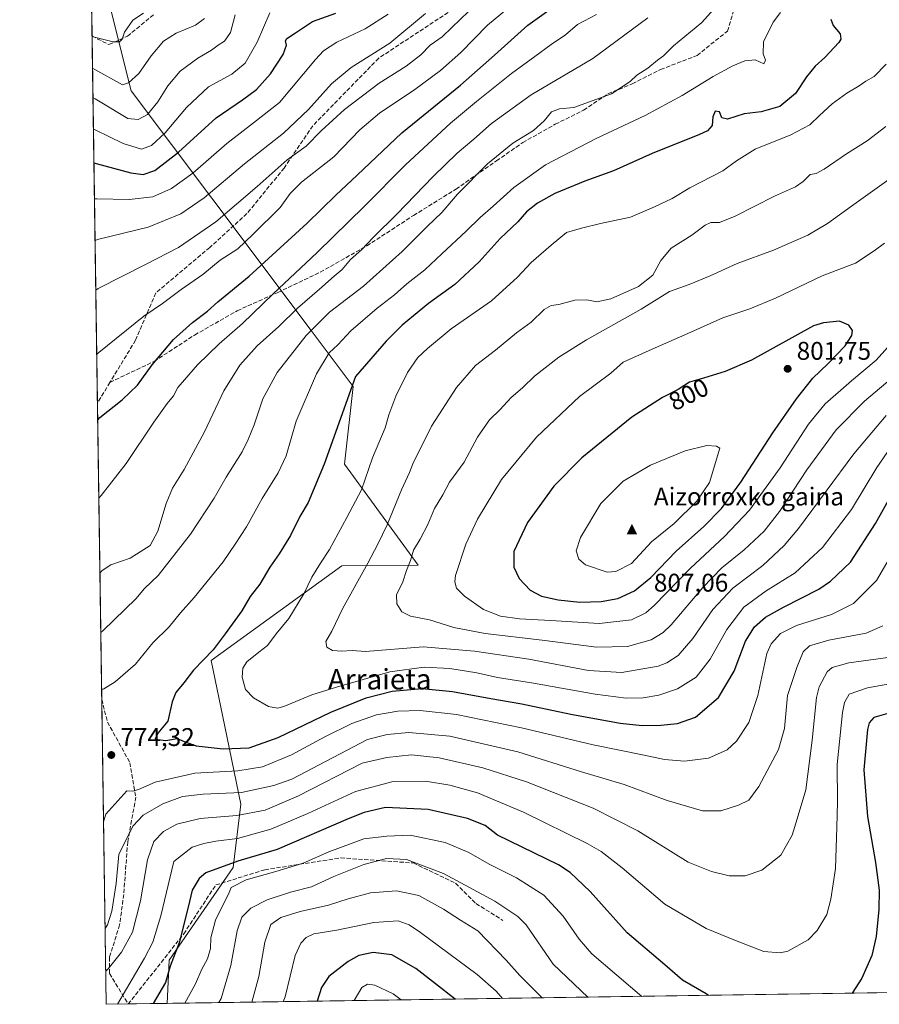
# Model space of a CAD drawing. Units: metres. Extents: x 600119 to 603564, y 4763866 to 4766230.
# Drawn here: x 600119 to 600456, y 4763866 to 4764251 of the extents above; entities that cross this region are included whole.
import ezdxf
from ezdxf.enums import TextEntityAlignment as Align

# ---------------------------------------------------------------- set-up
doc = ezdxf.new("R2010")
doc.units = ezdxf.units.M
doc.header["$MEASUREMENT"] = 0
doc.linetypes.add('DGN Style 3', pattern=[2.307223458686699, 1.648016756204785, -0.6592067024819142])
for name, color, linetype, lineweight in [('Arbolado forestal CxS', 92, 'Continuous', 0), ('Cima', 7, 'Continuous', 0), ('Comarca CxS', 21, 'Continuous', 0), ('Comunidad Autónoma CxS', 142, 'Continuous', 0), ('Cota de cima', 7, 'Continuous', 0), ('Curva de nivel maestra', 30, 'Continuous', 30), ('Curva de nivel normal', 30, 'Continuous', 0), ('Entidad de ámbito territorial CxS', 92, 'Continuous', 0), ('Espacio natural protegido', 121, 'Continuous', 13), ('Espacio natural protegido CxS', 121, 'Continuous', 0), ('Municipio CxS', 4, 'Continuous', 0), ('Nombre de cima', 7, 'Continuous', 0), ('Provincia CxS', 1, 'Continuous', 0), ('Punto de cota en terreno', 7, 'Continuous', 0), ('Rótulo de curva de nivel directora', 7, 'Continuous', 0), ('Rótulo de punto de cota en terreno', 7, 'Continuous', 0), ('Senda', 7, 'DGN Style 3', 0), ('Suelo desnudo CxS', 253, 'Continuous', 0), ('Texto cartográfico', 7, 'Continuous', 0)]:
    doc.layers.add(name, color=color, linetype=linetype, lineweight=lineweight)
doc.styles.add('Style-Arial', font='txt')

# ---------------------------------------------------------------- blocks, each defined once
blk = doc.blocks.new('*U9')
at = {"layer": 'Arbolado forestal CxS', "color": 92, "linetype": 'Continuous', "lineweight": 0}
blk.add_polyline3d([(601050.8865999999, 4763880.024499999, 621.3329999999987), (601026.2418999998, 4763894.1809, 623.5918999999994), (601004.5998999998, 4763906.613700001, 628.4961999999941), (601000.4058999997, 4763906.1469, 629.7360000000045), (600999.6266999999, 4763906.0603, 629.9676000000036), (600996.8857000005, 4763905.7555, 630.7823999999965), (600992.5992999999, 4763899.7511, 632.1928999999947), (600978.5674999999, 4763894.5111, 636.1851000000024), (600974.5511999996, 4763877.7784, 636.2642000000051), (600153.0800000001, 4763865.550000001, 757.1374000000069), (600139.4033000004, 4764798.649499999, 731.9133000000003), (600151.4161, 4764779.130100001, 730.1521000000066), (600164.0383000001, 4764760.9869, 728.6876999999951), (600182.1813000003, 4764749.1545, 728.3689000000013), (600194.8026999999, 4764774.3969, 732.8589999999967), (600197.9584999997, 4764790.1733, 733.6202000000048), (600186.9151, 4764817.7817, 735.6411999999983), (600167.1951000001, 4764860.3783, 737.9002000000038), (600150.6303000003, 4764914.806700001, 740.372199999998), (600141.1643000003, 4764932.9509, 741.3316000000051), (600137.3793000003, 4764936.735900001, 741.7482000000019), (600135.9221999999, 4765036.1447, 733.9560999999959)], dxfattribs=at)
blk = doc.blocks.new('*U10')
at = {"layer": 'Espacio natural protegido CxS', "color": 121, "linetype": 'Continuous', "lineweight": 0, "flags": 128}
blk.add_lwpolyline([(601081.6852962897, 4763879.373238537), (601024.5356999999, 4763878.522600001), (600863.206163369, 4763876.120951116), (600176.9979978842, 4763865.906049943), (600153.080000767, 4763865.549982325), (600147.1937620187, 4764267.139142264)], dxfattribs=at)
blk = doc.blocks.new('5CIMA')
at = {"layer": 'Suelo desnudo CxS', "color": 51, "linetype": 'Continuous', "lineweight": 0}
blk.add_solid([(-0.2046930268283468, -0.1364620178855643), (-1.818989403545857e-16, 0.2729240357711289), (0.204693026828347, -0.1364620178855646)], dxfattribs=at)
blk = doc.blocks.new('5PATER')
at = {"layer": 'Punto de cota en terreno', "linetype": 'Continuous', "lineweight": 0}
h = blk.add_hatch(color=51, dxfattribs=at)
edge = h.paths.add_edge_path()
edge.add_ellipse((0, 0), major_axis=(-0.1095731443231308, -0.1110710700762829), ratio=0.9994222409660322, start_angle=0, end_angle=360)

msp = doc.modelspace()

# ---------------------------------------------------------------- linework, layer by layer
at = {"layer": 'Arbolado forestal CxS', "color": 92, "linetype": 'Continuous', "lineweight": 0, "extrusion": (-0.001833075379108595, 0.1250602469552212, 0.9921474560095156), "elevation": 595415.9871834106, "flags": 128}
msp.add_lwpolyline([(-669907.6638275923, -4717510.939705829), (-669907.6638275923, -4717786.542053854)], dxfattribs=at)
at = {"layer": 'Arbolado forestal CxS', "color": 92, "linetype": 'Continuous', "lineweight": 0, "extrusion": (-0.004298164868304598, 0.2932451391302365, 0.9560276220670891), "elevation": 1395185.13737473, "flags": 128}
msp.add_lwpolyline([(-669906.2528574822, -4545494.809252969), (-669906.2528574823, -4545645.167291857)], dxfattribs=at)
at = {"layer": 'Arbolado forestal CxS', "color": 92, "linetype": 'Continuous', "lineweight": 0, "extrusion": (-0.002727073362291233, 0.1860534178732739, 0.9825358460476389), "elevation": 885475.6655705904, "flags": 128}
msp.add_lwpolyline([(-669907.363179214, -4671497.867627566), (-669907.363179214, -4671615.993053707)], dxfattribs=at)
at = {"layer": 'Arbolado forestal CxS', "color": 92, "linetype": 'Continuous', "lineweight": 0, "extrusion": (0.001578194354523936, -0.1076738849422856, 0.9941850148760113), "elevation": -511244.01825123, "flags": 128}
msp.add_lwpolyline([(669905.9086585455, 4726992.161884134), (669905.9086585455, 4727112.330393154)], dxfattribs=at)
at = {"layer": 'Arbolado forestal CxS', "color": 92, "linetype": 'Continuous', "lineweight": 0, "extrusion": (0.1175474506911772, 0.001749806868776393, 0.9930657254240162), "elevation": 79632.4356781981, "flags": 128}
msp.add_lwpolyline([(4754404.954609074, -666896.7519771075), (4754404.954609074, -666260.4326631877)], dxfattribs=at)
at = {"layer": 'Arbolado forestal CxS', "color": 92, "linetype": 'Continuous', "lineweight": 0, "extrusion": (0.3093890753356823, 0.004606100684113343, 0.9509243839020112), "elevation": 208343.631265565, "flags": 128}
msp.add_lwpolyline([(4754403.769170141, -637846.7624498215), (4754403.769170141, -637837.7553729337)], dxfattribs=at)
at = {"layer": 'Comarca CxS', "color": 21, "linetype": 'Continuous', "lineweight": 0, "flags": 128}
msp.add_lwpolyline([(601590.8470060155, 4763886.952631954), (601340.0548000003, 4763883.219400001), (601081.6852962897, 4763879.373238537), (601024.5356999999, 4763878.522600001), (600863.206163369, 4763876.120951116), (600176.9979978842, 4763865.906049943), (600153.080000767, 4763865.549982325), (600147.1937620187, 4764267.139142264), (600145.6001000009, 4764375.865599998), (600139.6315000012, 4764783.0794), (600137.4006999994, 4764935.2766), (600126.7253000007, 4765663.604499999), (600126.388699999, 4765686.570200001), (600119.170000767, 4766179.069982301), (600754.5394939848, 4766188.531259315), (602287.374594891, 4766211.356682413)], dxfattribs=at)
at = {"layer": 'Comunidad Autónoma CxS', "color": 142, "linetype": 'Continuous', "lineweight": 0, "flags": 128}
msp.add_lwpolyline([(600176.9979978842, 4763865.906049943), (600153.080000767, 4763865.549982325), (600147.1937620187, 4764267.139142264), (600145.6001000009, 4764375.865599998), (600139.6315000012, 4764783.0794), (600137.4006999994, 4764935.2766), (600126.7253000007, 4765663.604499999), (600126.388699999, 4765686.570200001), (600119.170000767, 4766179.069982301), (600754.5394939848, 4766188.531259315), (602287.374594891, 4766211.356682413), (603513.1700007931, 4766229.6099823), (603525.9455000013, 4765386.103200001), (603536.3893837609, 4764696.549428085), (603548.2100007918, 4763916.089982324), (603011.2872123797, 4763908.097334701), (601903.6218286883, 4763891.608648892), (601590.8470060155, 4763886.952631954), (601340.0548000003, 4763883.219400001), (601081.6852962897, 4763879.373238537), (601024.5356999999, 4763878.522600001), (600863.206163369, 4763876.120951116)], close=True, dxfattribs=at)
at = {"layer": 'Curva de nivel maestra', "color": 30, "linetype": 'Continuous', "lineweight": 30, "flags": 128}
for points, elevation in [([(600149.7252000002, 4764094.434900001), (600150.6100000005, 4764095.340100001), (600159.3499999996, 4764102.350099999), (600165.2800000003, 4764108.0801), (600171.0099999999, 4764115.970100001), (600175.2000000002, 4764120.9301), (600179.3600000005, 4764125.9101), (600186.8700000001, 4764132.520099999), (600192.7000000002, 4764136.970100001), (600196.7800000003, 4764140.6801), (600209.0099999999, 4764150.670100001), (600231.7699999996, 4764171.5001), (600243.0300000003, 4764182.4801), (600251.3600000005, 4764190.2401), (600268.8899999997, 4764206.880100001), (600291.8300000001, 4764225.540100001), (600305.1500000004, 4764237.3201), (600318.2400000002, 4764249.0101), (600341.6699999999, 4764265.8101)], 750), ([(600148.2484999998, 4764195.177400001), (600149.1500000004, 4764194.9001), (600162.6900000004, 4764191.190099999), (600167.5499999998, 4764190.550100001), (600172.1299999999, 4764192.1501), (600181.4000000004, 4764199.2401), (600196.1299999999, 4764212.710100001), (600206.4400000004, 4764219.790100001), (600212, 4764223.8301), (600217.3700000001, 4764229.920100001), (600222.4299999997, 4764237.610099999), (600223.6600000003, 4764241.200099999), (600223.2599999999, 4764242.880100001), (600223.8600000005, 4764243.840100001), (600227.2199999997, 4764246.020099999), (600233.9100000003, 4764250.4901), (600243.0300000003, 4764253.6801)], 725), ([(600436.9900000002, 4764251.340100001), (600437.8200000003, 4764248.960100001), (600440.5899999999, 4764245.630100001), (600440.9000000004, 4764243.590100001), (600440.0700000003, 4764242.1801), (600434.6100000005, 4764236.3201), (600430.7300000006, 4764233.030099999), (600427.4400000004, 4764228.780099999), (600423.04, 4764222.2401), (600417, 4764217.200099999), (600409.6600000003, 4764215.0801), (600403, 4764214.280099999), (600396.4800000006, 4764212.280099999), (600394.2800000003, 4764212.700099999), (600393.2800000003, 4764215.040100001), (600391.5700000003, 4764215.3101), (600390.7100000001, 4764213.090100001), (600390.4400000004, 4764209.690099999), (600388.5999999996, 4764207.690099999), (600385.4800000006, 4764206.200099999), (600366.9199999999, 4764198.710100001), (600351.75, 4764192.030099999), (600340.6100000005, 4764187.9301), (600328.75, 4764183.100099999), (600321.9699999997, 4764179.340100001), (600317.75, 4764175.890100001), (600314.3399999999, 4764172.0701), (600307.3499999996, 4764165.440099999), (600299.1399999997, 4764156.370100001), (600289.6500000004, 4764147.5101), (600279.3600000005, 4764139.970100001), (600273.4900000002, 4764135.2501), (600268.9800000006, 4764131.5701), (600262.7199999997, 4764125.2601), (600250.7300000006, 4764111.380100001), (600238.4900000002, 4764077.050100001), (600232.1399999997, 4764062.0601), (600228.9500000002, 4764056.6601)], 775), ([(600338.6399999997, 4764023.0101), (600346.9000000004, 4764023.300100001), (600353.5099999999, 4764024.540100001), (600360.0599999996, 4764027.520099999), (600366.4800000006, 4764032.720100001), (600376.3700000001, 4764043.0601), (600387.1799999997, 4764052.720100001), (600394.1500000004, 4764059.720100001), (600401.6200000001, 4764070.0601), (600414.1799999997, 4764089.380100001), (600423.4299999997, 4764102.710100001), (600429.9400000004, 4764110.780099999), (600435.79, 4764116.390100001), (600442.5300000003, 4764123.4301), (600445.1200000001, 4764127.460100001), (600445.3899999997, 4764129.450099999), (600444.0099999999, 4764131.5001), (600440.3399999999, 4764133.0701), (600434.0199999996, 4764132.5001), (600430.1200000001, 4764131.280099999), (600405.8799999999, 4764117.780099999), (600395.5599999996, 4764113.420100001), (600387.04, 4764110.7601), (600381.5099999999, 4764109.1501), (600377.0800000001, 4764106.3101), (600370.9900000002, 4764103.2601), (600358.9400000004, 4764095.520099999), (600339.4199999999, 4764079.600099999), (600328.4600000001, 4764068.5101), (600318.1500000004, 4764054.2401), (600312.79, 4764042.9001), (600312.7599999999, 4764036.800100001), (600314.9000000004, 4764032.2601), (600319.1500000004, 4764027.780099999), (600323.6299999999, 4764025.450099999), (600330.1699999999, 4764023.9301), (600338.6399999997, 4764023.0101)], 800), ([(600228.9500000002, 4764056.6601), (600225.2000000002, 4764049.120100001), (600220.8799999999, 4764041.9901), (600217.2000000002, 4764036.720100001), (600213.2999999998, 4764030.0601), (600209.5099999999, 4764025.300100001), (600206.1799999997, 4764019.6501), (600199.6500000004, 4764010.630100001), (600194.9400000004, 4764004.4001), (600187.2999999998, 4763996.4001), (600183.4199999999, 4763991.4001), (600180.3399999999, 4763987.7301), (600178.9100000003, 4763984.0701), (600177.2400000002, 4763976.4001), (600173.2400000002, 4763971.700099999), (600172.2400000002, 4763969.420100001), (600176.4000000004, 4763968.9301), (600180.8899999997, 4763969.710100001), (600183.5999999996, 4763968.420100001), (600188.2599999999, 4763966.790100001), (600198.9000000004, 4763965.600099999), (600209.0800000001, 4763965.960100001), (600220.3799999999, 4763970.0801), (600241.0499999998, 4763980.0001), (600254.8799999999, 4763985.5701), (600265.0899999999, 4763988.2401), (600276.8700000001, 4763989.190099999), (600288.6799999997, 4763988.090100001), (600303.7699999996, 4763985.380100001), (600315.9400000004, 4763983.2601), (600335.1100000005, 4763979.130100001), (600354.4600000001, 4763975.690099999), (600363.04, 4763974.7401), (600370.4000000004, 4763974.9001), (600376.8600000005, 4763975.5601), (600383.9800000006, 4763978.0701), (600392.9400000004, 4763985.6501), (600399.1200000001, 4763996.0701), (600403.5099999999, 4764007.7301), (600407.0099999999, 4764013.390100001), (600411.3700000001, 4764017.200099999), (600418.3300000001, 4764021.130100001), (600432.2699999996, 4764028.100099999), (600436.8499999996, 4764031.3101), (600444.5999999996, 4764038.770099999), (600454.4100000003, 4764053.8301), (600466.9500000002, 4764076.370100001)], 775), ([(600460.2400000002, 4763979.7301), (600453.7300000006, 4763977.9101), (600451.9900000002, 4763975.840100001), (600451.2999999998, 4763973.2401), (600449.8200000003, 4763957.420100001), (600451.2699999996, 4763939.050100001), (600454.4000000004, 4763921.0801), (600455.8399999999, 4763910.190099999), (600455.7699999996, 4763902.7401), (600454.75, 4763892.1601), (600452.9900000002, 4763884.6601), (600449.1399999997, 4763875.7601), (600445.2889, 4763869.9)], 750), ([(600389.0549999997, 4763869.062899999), (600388.0999999996, 4763869.6501), (600378.8099999996, 4763875.030099999), (600371.9100000003, 4763880.960100001), (600357.1200000001, 4763893.590100001), (600342.6900000004, 4763909.7301), (600334.7800000003, 4763917.1501), (600330.2000000002, 4763920.1801), (600306.3200000003, 4763931.850099999), (600301.54, 4763935.600099999), (600294.5899999999, 4763938.380100001), (600279.1799999997, 4763941.880100001), (600262.54, 4763942.640100001), (600254.1100000005, 4763940.6801), (600247.8300000001, 4763938.1601), (600220.0599999996, 4763926.2301), (600204.5700000003, 4763921.5801), (600192.1100000005, 4763916.9901), (600189.4500000002, 4763914.870100001), (600186.6799999997, 4763910.2401), (600185.2199999997, 4763903.600099999), (600181.6299999999, 4763889.6801), (600178.0999999996, 4763880.470100001), (600176.25, 4763874.0601), (600171.4736000003, 4763865.823999999)], 750), ([(600289.7242999999, 4763867.5843), (600274.3200000003, 4763879.540100001), (600264.9100000003, 4763884.9001), (600257.6600000003, 4763885.780099999), (600252.0300000003, 4763884.640100001), (600247.9100000003, 4763882.280099999), (600240.2800000003, 4763876.420100001), (600237.3700000001, 4763872.090100001), (600235.7035999997, 4763866.780099999)], 725), ([(600289.7246000003, 4763867.584100001), (600289.7242999999, 4763867.5843)], 725)]:
    msp.add_lwpolyline(points, dxfattribs=dict(at, elevation=elevation))
at = {"layer": 'Curva de nivel normal', "color": 30, "linetype": 'Continuous', "lineweight": 0, "flags": 128}
for points, elevation in [([(600315.8899999997, 4764260.26), (600302.4400000004, 4764248.99), (600292.04, 4764238.34), (600284.04, 4764231.24), (600273.9699999997, 4764223.890000001), (600260.1299999999, 4764214.560000001), (600252.4199999999, 4764207.980000001), (600242.1699999999, 4764197.480000001), (600229.5899999999, 4764187.58), (600225.1500000004, 4764183.140000001), (600221.1900000004, 4764177.57), (600210.5599999996, 4764167.02), (600204.5800000001, 4764161.42), (600197.75, 4764157.060000001), (600190.9600000001, 4764151.369999999), (600182.4000000004, 4764145.460000001), (600175.1500000004, 4764140.050000001), (600167.8399999999, 4764135.029999999), (600150.2400000002, 4764120.859999999), (600149.3482999997, 4764120.146199999)], 745), ([(600395.5099999999, 4764260.4), (600386.4000000004, 4764250.02), (600375.3300000001, 4764240.880000001), (600371.3300000001, 4764237.060000001), (600369, 4764235.27), (600365.1799999997, 4764232.130000001), (600360.9600000001, 4764229.449999999), (600358.2800000003, 4764226.91), (600350.9500000002, 4764222.199999999), (600336.2400000002, 4764216.74), (600330.6100000005, 4764216.32), (600327.4600000001, 4764215.130000001), (600324.5700000003, 4764211.52), (600320.4000000004, 4764207.789999999), (600312.3399999999, 4764202.880000001), (600302.4600000001, 4764194.689999999), (600290.7199999997, 4764182.779999999), (600284.5899999999, 4764175.66), (600278.7400000002, 4764170.180000001), (600268.9699999997, 4764160.4), (600253.8499999996, 4764146.82), (600240.5800000001, 4764136.59), (600231.3799999999, 4764127.5), (600220.04, 4764113.050000001), (600214.4000000004, 4764102.710000001), (600211.04, 4764092.550000001), (600208.6600000003, 4764086.720000001), (600206.3700000001, 4764081.880000001), (600200.0599999996, 4764072), (600195.2999999998, 4764063.84), (600186.0199999996, 4764049.720000001), (600173.3600000005, 4764033.430000001), (600168.04, 4764028.350000001), (600164.7000000002, 4764024.42), (600151.8300000001, 4764012.01), (600150.9448999995, 4764011.2171)], 765), ([(600147.5212000003, 4764244.801200001), (600148.4299999997, 4764244.310000001), (600155.8300000001, 4764242.529999999), (600158.2699999996, 4764242.560000001), (600159.3700000001, 4764243.58), (600160.2400000002, 4764246.27), (600163.4800000006, 4764251.050000001), (600167.6900000004, 4764253.76)], 705), ([(600217.1399999997, 4764253.880000001), (600212.1399999997, 4764242.4), (600207.4600000001, 4764234.15), (600202.2599999999, 4764229.869999999), (600193.1799999997, 4764224.82), (600184.5499999998, 4764216.74), (600176.1399999997, 4764206.869999999), (600170.8399999999, 4764201.869999999), (600166.9000000004, 4764200.480000001), (600159.6799999997, 4764202.730000001), (600148.9600000001, 4764207.859999999), (600148.0557000004, 4764208.335999999)], 720), ([(600295, 4764254.42), (600288.5, 4764248.07), (600284.7199999997, 4764244.5), (600279.9299999997, 4764241.220000001), (600276.3499999996, 4764237.350000001), (600270.5300000003, 4764232.99), (600260.0499999998, 4764226.350000001), (600246.3600000005, 4764216.029999999), (600237.2300000006, 4764207.689999999), (600231.3799999999, 4764201.689999999), (600223.9699999997, 4764196.230000001), (600212.25, 4764185.789999999), (600195.9600000001, 4764171.980000001), (600181.3899999997, 4764161.980000001), (600168.6600000003, 4764155.4), (600149.8700000001, 4764145.960000001), (600148.9811000006, 4764145.201900001)], 740), ([(600417.25, 4764254.01), (600414.3399999999, 4764250.15), (600410.5999999996, 4764242.57), (600410.3700000001, 4764237.75), (600411.3700000001, 4764235.310000001), (600410.7199999997, 4764233.930000001), (600407.3300000001, 4764235.41), (600403.2800000003, 4764235.060000001), (600398.5300000003, 4764233.07), (600390.7800000003, 4764228.939999999), (600378.75, 4764221.5), (600364.2599999999, 4764213.65), (600345.0099999999, 4764204.699999999), (600325.1500000004, 4764194.310000001), (600312.7100000001, 4764185.449999999), (600304.6399999997, 4764178.130000001), (600299.5, 4764173.75), (600294.1399999997, 4764168.34), (600284.5499999998, 4764159.539999999), (600277.8200000003, 4764153.24), (600270.79, 4764147.699999999), (600265.9600000001, 4764143.369999999), (600259.1799999997, 4764138.180000001), (600248.9100000003, 4764129.26), (600243.7999999998, 4764123.850000001), (600240.4699999997, 4764120.710000001), (600235.4699999997, 4764112.539999999), (600227.5, 4764093.91), (600223.5199999996, 4764080.41), (600220.4600000001, 4764073.710000001), (600214.1399999997, 4764063.699999999), (600207.9900000002, 4764052.49), (600203.5800000001, 4764045.720000001), (600198.9100000003, 4764038.850000001), (600187.5099999999, 4764024.9), (600182.1900000004, 4764018.859999999), (600177.7800000003, 4764013.4), (600171.2999999998, 4764007.07), (600164.5300000003, 4763998.730000001), (600156.6299999999, 4763991.859999999), (600152.1699999999, 4763989.050000001), (600151.2742999997, 4763988.746300001)], 770), ([(600191.54, 4764251.67), (600188.0700000003, 4764249.02), (600180.4400000004, 4764245.939999999), (600175.5300000003, 4764242.75), (600170.7400000002, 4764237.02), (600165.8399999999, 4764230.140000001), (600161.79, 4764226.49), (600159.4500000002, 4764225.720000001), (600148.6100000005, 4764231.699999999), (600147.7055000003, 4764232.227)], 710), ([(600203.5599999996, 4764253.02), (600201.75, 4764246.210000001), (600199.3600000005, 4764242.789999999), (600196.9800000006, 4764241.210000001), (600194.3399999999, 4764239.230000001), (600188.9600000001, 4764236.109999999), (600181.9800000006, 4764231), (600177.1600000003, 4764225.220000001), (600173.2599999999, 4764219.039999999), (600169.1799999997, 4764214), (600165.6399999997, 4764212.029999999), (600161.5199999996, 4764212.529999999), (600148.7800000003, 4764220.189999999), (600147.8739, 4764220.7382)], 715), ([(600148.4570000004, 4764180.956800001), (600149.3600000005, 4764181.050000001), (600162.0999999996, 4764180.789999999), (600171.3799999999, 4764181.82), (600178.6600000003, 4764185.029999999), (600186.9400000004, 4764191.01), (600200.2999999998, 4764202.67), (600210.7800000003, 4764210.800000001), (600220.9600000001, 4764218.75), (600235.1100000005, 4764235.529999999), (600238.25, 4764238.92), (600243.3600000005, 4764242.32), (600254.5199999996, 4764247.57), (600263.5099999999, 4764253.380000001)], 730.0000000000001), ([(600148.6945000002, 4764164.7512), (600149.5899999999, 4764165.109999999), (600169.4500000002, 4764169.930000001), (600182.25, 4764175.09), (600191.4500000002, 4764181.359999999), (600207.29, 4764194.689999999), (600222.54, 4764206.689999999), (600232.3399999999, 4764216.029999999), (600241.3099999996, 4764226.029999999), (600249.0599999996, 4764232.5), (600264.1100000005, 4764241.92), (600278.1799999997, 4764253.59)], 734.9999999999999), ([(600345.0899999999, 4764253.230000001), (600337.7000000002, 4764249.279999999), (600333.0099999999, 4764245.27), (600327.3399999999, 4764241.4), (600321.0099999999, 4764236.789999999), (600311.8200000003, 4764230.140000001), (600298.1399999997, 4764219.08), (600287.9199999999, 4764210.689999999), (600270.2599999999, 4764194.300000001), (600254.2800000003, 4764178.16), (600235.6900000004, 4764159.970000001), (600218.4699999997, 4764143.77), (600206.4600000001, 4764132.180000001), (600197.25, 4764124.210000001), (600188.7999999998, 4764115.949999999), (600183.7199999997, 4764110.180000001), (600181.0599999996, 4764107.130000001), (600179.4299999997, 4764103.91), (600176.8899999997, 4764100.880000001), (600171.7800000003, 4764093.52), (600160.9100000003, 4764077.34), (600151.0599999996, 4764064.84), (600150.1738, 4764063.828700001)], 755), ([(600365.2800000003, 4764251.890000001), (600343.7199999997, 4764235.99), (600319.5099999999, 4764221.689999999), (600303.9500000002, 4764210.529999999), (600297.0800000001, 4764204.369999999), (600290.5800000001, 4764198.859999999), (600281.0999999996, 4764189.699999999), (600266.9100000003, 4764175.039999999), (600257.7400000002, 4764165.960000001), (600253.1299999999, 4764161.07), (600248.7400000002, 4764157.220000001), (600245.4600000001, 4764153.380000001), (600242.3799999999, 4764150.74), (600236.6200000001, 4764145.619999999), (600228.0300000003, 4764138.230000001), (600220.7300000006, 4764130.980000001), (600212.1799999997, 4764123.449999999), (600205.4000000004, 4764115.82), (600199.0899999999, 4764105.82), (600191.6299999999, 4764089.720000001), (600183.5499999998, 4764075.060000001), (600178.9800000006, 4764067.720000001), (600176.5300000003, 4764061.65), (600173.3399999999, 4764050.84), (600170.3099999996, 4764045.300000001), (600162.4900000002, 4764040.26), (600154.8300000001, 4764037.699999999), (600151.4900000002, 4764035.430000001), (600150.6047999999, 4764034.4191)], 760), ([(600458.5999999996, 4764233.82), (600453.8600000005, 4764228.890000001), (600450.6299999999, 4764227.16), (600447.9800000006, 4764225.26), (600443.1900000004, 4764222.449999999), (600437.4400000004, 4764218.210000001), (600432.4500000002, 4764213.609999999), (600428.7699999996, 4764209.960000001), (600421.3200000003, 4764206.130000001), (600407.3300000001, 4764200.51), (600400, 4764195.890000001), (600394.6600000003, 4764192.039999999), (600381.6600000003, 4764185.310000001), (600374.8099999996, 4764181.17), (600367.9100000003, 4764177.9), (600358.4800000006, 4764173.850000001), (600346.6600000003, 4764171.359999999), (600339.29, 4764169.529999999), (600333.4400000004, 4764167.880000001), (600327.3399999999, 4764162.92), (600319.5800000001, 4764156.029999999), (600314.2400000002, 4764150.34), (600303.9800000006, 4764141.029999999), (600288.1799999997, 4764130.039999999), (600278.9900000002, 4764122.4), (600275.1299999999, 4764118.850000001), (600271.1200000001, 4764112.939999999), (600266.4600000001, 4764103.779999999), (600263.8399999999, 4764096.430000001), (600262.2800000003, 4764091.390000001), (600257.3700000001, 4764079.560000001), (600253.0099999999, 4764067.060000001), (600247.2999999998, 4764056.220000001), (600240.5199999996, 4764043.66), (600237.0499999998, 4764038.350000001), (600233.6799999997, 4764032.789999999), (600230.4699999997, 4764026.26), (600224.5800000001, 4764016.619999999), (600219.6600000003, 4764010.619999999), (600216.3099999996, 4764006.07), (600212.8499999996, 4764003.51), (600208.2100000001, 4763999.74), (600206.5300000003, 4763997.15), (600206.3300000001, 4763993.66), (600207.5700000003, 4763988.84), (600210.7300000006, 4763985.619999999), (600216.6900000004, 4763982.199999999), (600220.1699999999, 4763981.49), (600222.6399999997, 4763982.130000001), (600233.5999999996, 4763986.800000001), (600243.2999999998, 4763989.779999999), (600264.2000000002, 4763995.75), (600277.5700000003, 4763997.619999999), (600287.6299999999, 4763997.02), (600298.29, 4763995.34), (600306.3200000003, 4763993.49), (600320.4699999997, 4763991.359999999), (600344.5499999998, 4763987.039999999), (600356.8099999996, 4763985.449999999), (600363.3600000005, 4763985.57), (600369.5700000003, 4763986.66), (600376.8200000003, 4763989.16), (600384.1299999999, 4763993.619999999), (600389.7100000001, 4764000.699999999), (600396.25, 4764012.390000001), (600402.9000000004, 4764021.07), (600411.5999999996, 4764027.529999999), (600422.9199999999, 4764034.560000001), (600433.6500000004, 4764044.42), (600444.9900000002, 4764059.380000001), (600454.9900000002, 4764075.810000001), (600462.9900000002, 4764087.5)], 780.0000000000001), ([(600458.4400000004, 4764209.359999999), (600451.1699999999, 4764203.689999999), (600443.0499999998, 4764198.689999999), (600434.2800000003, 4764192.59), (600431.1600000003, 4764190.939999999), (600428.8799999999, 4764190.59), (600426.0999999996, 4764187.800000001), (600423.1299999999, 4764185.76), (600414.8799999999, 4764182.01), (600399.4900000002, 4764174.220000001), (600393.2800000003, 4764171.74), (600389.8600000005, 4764171.76), (600387.7100000001, 4764170.74), (600382.4900000002, 4764166.84), (600374.4199999999, 4764161.65), (600370.2999999998, 4764156.91), (600367.1600000003, 4764151.15), (600361.5999999996, 4764146.640000001), (600350.7199999997, 4764141.880000001), (600345.2699999996, 4764140.710000001), (600341.3399999999, 4764141.470000001), (600336.6699999999, 4764141.359999999), (600330.3399999999, 4764139.600000001), (600327.3399999999, 4764139.289999999), (600324.6699999999, 4764137.699999999), (600319.54, 4764132.720000001), (600313.79, 4764128.480000001), (600305.54, 4764121.75), (600297.6799999997, 4764115.689999999), (600290.3499999996, 4764107.140000001), (600280.54, 4764092), (600273.1299999999, 4764077.189999999), (600271.8200000003, 4764073.869999999), (600268.6799999997, 4764067.039999999), (600263.1200000001, 4764053.350000001), (600259.4199999999, 4764045.779999999), (600255.5700000003, 4764038.26), (600245.6600000003, 4764020.449999999), (600241.4400000004, 4764011.730000001), (600239.0800000001, 4764007.710000001), (600239.5300000003, 4764005.380000001), (600241.6900000004, 4764004.07), (600245.3600000005, 4764003.810000001), (600249.3700000001, 4764004.16), (600254.5800000001, 4764003.789999999), (600277.2800000003, 4764005.529999999), (600297.3499999996, 4764003.869999999), (600318.6500000004, 4764000.720000001), (600341.9800000006, 4763996.34), (600355, 4763995.5), (600369.3300000001, 4763998.029999999), (600372.7300000006, 4763999.279999999), (600377.1200000001, 4764002.180000001), (600382.8099999996, 4764008.83), (600390.7199999997, 4764020.180000001), (600398.54, 4764028.52), (600410.2400000002, 4764037.439999999), (600418.6200000001, 4764045.25), (600424.2199999997, 4764051.9), (600445.9900000002, 4764081.09), (600458.6500000004, 4764096.210000001)], 785), ([(600459.6500000004, 4764188.59), (600444.9900000002, 4764178.16), (600435.6500000004, 4764171.32), (600427.8600000005, 4764166.789999999), (600414.4900000002, 4764160.930000001), (600400.2000000002, 4764155.720000001), (600389.6600000003, 4764150.84), (600381.3799999999, 4764147.49), (600373.6799999997, 4764144.689999999), (600362.6900000004, 4764137.800000001), (600341.1699999999, 4764125.84), (600330.3399999999, 4764119.029999999), (600320.9000000004, 4764111.51), (600316.2699999996, 4764107.189999999), (600311.5800000001, 4764103.07), (600307.3499999996, 4764098.49), (600303.2000000002, 4764094.460000001), (600298.4600000001, 4764087.699999999), (600293.3300000001, 4764077.9), (600287.5800000001, 4764070.060000001), (600284.9400000004, 4764065.140000001), (600281.6699999999, 4764059.74), (600279.0300000003, 4764053.480000001), (600276.0499999998, 4764047.720000001), (600273.4400000004, 4764043.390000001), (600272.2599999999, 4764039.390000001), (600270.7400000002, 4764035.390000001), (600269.2599999999, 4764031.060000001), (600266.8399999999, 4764025.930000001), (600266.8600000005, 4764022.430000001), (600268.8300000001, 4764019.24), (600272.25, 4764017.609999999), (600279.6799999997, 4764016.119999999), (600289.2599999999, 4764013.08), (600301.4699999997, 4764010.75), (600323.8799999999, 4764008.180000001), (600345.1600000003, 4764005.460000001), (600357.3399999999, 4764005.640000001), (600366.5199999996, 4764008.279999999), (600371.2800000003, 4764011.189999999), (600374.3399999999, 4764014.210000001), (600386.8200000003, 4764028.82), (600394.2400000002, 4764036.460000001), (600403.0300000003, 4764043.560000001), (600410.7999999998, 4764050.869999999), (600416.7599999999, 4764058.560000001), (600427.5899999999, 4764074.890000001), (600439.0499999998, 4764090.560000001), (600450.1399999997, 4764101.77), (600462.6399999997, 4764112.380000001)], 790), ([(600457.9199999999, 4764163.699999999), (600453.8700000001, 4764160.699999999), (600446.5599999996, 4764155.850000001), (600433.5599999996, 4764150.859999999), (600415.3099999996, 4764142.17), (600405.1699999999, 4764137.880000001), (600394.6200000001, 4764134.449999999), (600380.9699999997, 4764128.220000001), (600367, 4764122.199999999), (600355.5300000003, 4764117.039999999), (600350.7699999996, 4764112.720000001), (600338.4299999997, 4764103.600000001), (600321.5999999996, 4764087.689999999), (600307.8700000001, 4764071.100000001), (600298.5300000003, 4764055.550000001), (600294, 4764045.76), (600289.9199999999, 4764033.539999999), (600289.5800000001, 4764031), (600290.3200000003, 4764028.480000001), (600293.4299999997, 4764025.460000001), (600300.9100000003, 4764020.199999999), (600307.5300000003, 4764017.539999999), (600314.9900000002, 4764016.5), (600327.29, 4764015.869999999), (600346.2100000001, 4764014.74), (600358.8399999999, 4764016.09), (600364.4600000001, 4764018.91), (600367.7800000003, 4764021.789999999), (600381.9100000003, 4764036.390000001), (600395.3200000003, 4764048.720000001), (600405.0499999998, 4764059.060000001), (600417.0300000003, 4764075.720000001), (600428.2199999997, 4764092.779999999), (600434.7199999997, 4764100.779999999), (600444.9900000002, 4764109.75), (600454.7400000002, 4764117.810000001), (600461.54, 4764125.449999999)], 795), ([(600388.4000000004, 4764084.4), (600379.8899999997, 4764082.279999999), (600366.3399999999, 4764076.720000001), (600355.6399999997, 4764070.4), (600346.8600000005, 4764061.67), (600338.9000000004, 4764048.369999999), (600337.2000000002, 4764043.140000001), (600338.2100000001, 4764039.869999999), (600340.8200000003, 4764037.630000001), (600349.3399999999, 4764034.83), (600352.6500000004, 4764035.119999999), (600358.8399999999, 4764038.24), (600366.6799999997, 4764046.630000001), (600375.54, 4764053.84), (600384.4900000002, 4764062.67), (600389.3600000005, 4764069.890000001), (600393.4500000002, 4764083.380000001), (600392.2000000002, 4764084.210000001), (600388.4000000004, 4764084.4)], 805), ([(600152.0329, 4763936.991400001), (600152.8899999997, 4763940), (600161.2000000002, 4763949.109999999), (600163.3399999999, 4763949.09), (600165.75, 4763949.720000001), (600172.2999999998, 4763952.57), (600187.75, 4763956.02), (600204.5999999996, 4763956.960000001), (600214.25, 4763958.560000001), (600225.6900000004, 4763963.25), (600238.6900000004, 4763970.300000001), (600249.3399999999, 4763975.57), (600258.9400000004, 4763978.91), (600267.3300000001, 4763980.390000001), (600276.0800000001, 4763980.680000001), (600290.2800000003, 4763979.050000001), (600315.7400000002, 4763973.83), (600343.8899999997, 4763967.130000001), (600363.8399999999, 4763963.09), (600371.7800000003, 4763961.369999999), (600379.6399999997, 4763960.730000001), (600389, 4763961.939999999), (600396.3300000001, 4763965.279999999), (600400, 4763968.630000001), (600404.8200000003, 4763975.939999999), (600408.2800000003, 4763986.460000001), (600411.8799999999, 4764002.949999999), (600413.5999999996, 4764006.680000001), (600417.1900000004, 4764010.75), (600423.5199999996, 4764013.939999999), (600437.2199999997, 4764018.220000001), (600445.7800000003, 4764022.560000001), (600454.7599999999, 4764031.539999999), (600462.5199999996, 4764044.680000001)], 770), ([(600152.6445000004, 4763895.263699999), (600153.5199999996, 4763896.67), (600155.2699999996, 4763902.02), (600156.9500000002, 4763912.91), (600157.9800000006, 4763924.27), (600163.54, 4763935.279999999), (600167.5899999999, 4763939.65), (600175.2300000006, 4763944.119999999), (600182.9199999999, 4763946.92), (600191.0099999999, 4763947.890000001), (600206.0199999996, 4763948.560000001), (600218.79, 4763951.199999999), (600225.7400000002, 4763953.789999999), (600255.4199999999, 4763969.25), (600263.1600000003, 4763971.24), (600271.5899999999, 4763972.01), (600287.7300000006, 4763970.539999999), (600314.29, 4763964.41), (600339.2400000002, 4763956.619999999), (600356, 4763951.699999999), (600372.8399999999, 4763945.430000001), (600386.6799999997, 4763941.27), (600393.8899999997, 4763941.310000001), (600400.8200000003, 4763943.550000001), (600404.8099999996, 4763945.539999999), (600408.7300000006, 4763950.84), (600416.4199999999, 4763965.310000001), (600418.79, 4763973.529999999), (600419.9199999999, 4763986.539999999), (600423.6699999999, 4763997.449999999), (600426.1399999997, 4764003.560000001), (600428.5199999996, 4764005.939999999), (600436.2000000002, 4764008.199999999), (600450.7800000003, 4764010.859999999), (600457.2800000003, 4764013.730000001)], 765), ([(600152.8892999999, 4763878.5592), (600153.7699999996, 4763879.460000001), (600159.0800000001, 4763885.960000001), (600163.3300000001, 4763893.77), (600166.4699999997, 4763906.029999999), (600169.2100000001, 4763922.08), (600171.6600000003, 4763929.279999999), (600175.4900000002, 4763933.199999999), (600180.7400000002, 4763936.109999999), (600189.9199999999, 4763938.289999999), (600204.2100000001, 4763939.550000001), (600215.4000000004, 4763941.59), (600228.4199999999, 4763947.199999999), (600253.3600000005, 4763959.99), (600262.9600000001, 4763962.180000001), (600272.6799999997, 4763963.24), (600283.4600000001, 4763962.02), (600300.6100000005, 4763958.210000001), (600317.7000000002, 4763952.720000001), (600343.7800000003, 4763942.34), (600361.3300000001, 4763933.52), (600381.04, 4763921.17), (600390.1799999997, 4763917.609999999), (600397.0700000003, 4763915.859999999), (600403.3399999999, 4763915.880000001), (600409.8700000001, 4763918.119999999), (600417.4000000004, 4763923.92), (600421.79, 4763931.779999999), (600423.7199999997, 4763938.25), (600427.1799999997, 4763949.5), (600429.5999999996, 4763968.99), (600431.2800000003, 4763985.67), (600432.4000000004, 4763989.859999999), (600435.54, 4763995.810000001), (600437.4800000006, 4763997.49), (600443.9900000002, 4763999.289999999), (600460.3200000003, 4764001.539999999)], 760), ([(600157.4972000001, 4763865.615800001), (600168.1200000001, 4763883.59), (600171.2800000003, 4763889.869999999), (600174.4900000002, 4763900.16), (600179.5300000003, 4763921.42), (600186.79, 4763927.109999999), (600191.3099999996, 4763928.560000001), (600196.04, 4763929.42), (600204.4600000001, 4763930.5), (600217.5999999996, 4763934.180000001), (600232.0800000001, 4763940.300000001), (600250.75, 4763948.92), (600265.4400000004, 4763952.800000001), (600278.1900000004, 4763952.91), (600287.6900000004, 4763951.369999999), (600298.5, 4763948.359999999), (600316.5700000003, 4763940.859999999), (600341.4800000006, 4763928.539999999), (600346.9299999997, 4763925.34), (600355.1500000004, 4763918.949999999), (600371.9100000003, 4763904.800000001), (600388.1399999997, 4763895.26), (600399.6399999997, 4763890.539999999), (600410.6699999999, 4763886.24), (600417.0199999996, 4763885.699999999), (600420.0300000003, 4763886.4), (600428.04, 4763890.75), (600431.6100000005, 4763894.42), (600435.4100000003, 4763900.75), (600436.9100000003, 4763906.74), (600438.79, 4763918.689999999), (600439.29, 4763934.960000001), (600439.5499999998, 4763944.720000001), (600439.4699999997, 4763959.430000001), (600441.4699999997, 4763979.83), (600442.3399999999, 4763983.710000001), (600444.1299999999, 4763987.02), (600451.2800000003, 4763989.470000001), (600471.6100000005, 4763993.140000001)], 755), ([(600183.8583000004, 4763866.008199999), (600188.0199999996, 4763873.529999999), (600190.5599999996, 4763879.359999999), (600192.7800000003, 4763883.42), (600193.8700000001, 4763887.42), (600193.9900000002, 4763891.619999999), (600195.9199999999, 4763898.460000001), (600201.2800000003, 4763909.33), (600202.0499999998, 4763911.27), (600207.8399999999, 4763914.310000001), (600219.5099999999, 4763917.51), (600230.2100000001, 4763920.869999999), (600240.2599999999, 4763925.32), (600253.9500000002, 4763930.34), (600262.9600000001, 4763931.350000001), (600272.1600000003, 4763931.789999999), (600285.8799999999, 4763928.92), (600295.0899999999, 4763925.060000001), (600303.1500000004, 4763920.480000001), (600313.8200000003, 4763915.07), (600324.4800000006, 4763908.27), (600332.0800000001, 4763900.039999999), (600338.3600000005, 4763891.039999999), (600343.3600000005, 4763885.380000001), (600362.8548999997, 4763868.672700001)], 745), ([(600197.1290999996, 4763866.205800001), (600198.04, 4763867.880000001), (600201.8700000001, 4763880.76), (600204.3399999999, 4763894.33), (600206.1399999997, 4763899.619999999), (600209.7400000002, 4763903.26), (600216.0899999999, 4763906.5), (600225.3099999996, 4763909.480000001), (600233.4299999997, 4763911.609999999), (600242.2599999999, 4763915.619999999), (600253.9600000001, 4763920.300000001), (600262.9199999999, 4763922.680000001), (600270.6799999997, 4763922.279999999), (600285.1900000004, 4763916.82), (600305.3399999999, 4763905.939999999), (600314.3399999999, 4763899.92), (600317.6399999997, 4763896.730000001), (600328.2000000002, 4763881.24), (600341.7978999997, 4763868.359300001)], 740), ([(600323.9096999997, 4763868.093), (600315.1299999999, 4763876.84), (600309.7400000002, 4763882.82), (600298.6500000004, 4763894.32), (600291.8399999999, 4763898.49), (600285.2400000002, 4763902.82), (600275.5499999998, 4763908.130000001), (600266.7599999999, 4763910.050000001), (600256.5999999996, 4763909.180000001), (600247.8399999999, 4763906.880000001), (600240.1200000001, 4763904.32), (600229, 4763901.930000001), (600221.5199999996, 4763899.51), (600217.5999999996, 4763896.75), (600215.2599999999, 4763889.939999999), (600212.9000000004, 4763876.480000001), (600210.0930000005, 4763866.398800001)], 735), ([(600308.3534000004, 4763867.861400001), (600305.8799999999, 4763870.65), (600298.3200000003, 4763877.220000001), (600276.1900000004, 4763893.699999999), (600271.7599999999, 4763896.699999999), (600267.3799999999, 4763898.26), (600257.9600000001, 4763897.529999999), (600243.3899999997, 4763894.529999999), (600234.4500000002, 4763893.09), (600231.3600000005, 4763891.730000001), (600229.3600000005, 4763889.449999999), (600227.0300000003, 4763884.67), (600223.1500000004, 4763868.52), (600222.4434000002, 4763866.582599999)], 730), ([(600250.2503000004, 4763866.9965), (600253.25, 4763872.119999999), (600255.3799999999, 4763873.460000001), (600258.3399999999, 4763873.109999999), (600265.5, 4763869.680000001), (600268.6149000004, 4763867.269900001)], 720)]:
    msp.add_lwpolyline(points, dxfattribs=dict(at, elevation=elevation))
at = {"layer": 'Entidad de ámbito territorial CxS', "color": 92, "linetype": 'Continuous', "lineweight": 0, "flags": 128}
msp.add_lwpolyline([(601590.8470060155, 4763886.952631954), (601340.0548000003, 4763883.219400001), (601081.6852962897, 4763879.373238537), (601024.5356999999, 4763878.522600001), (600863.206163369, 4763876.120951116), (600176.9979978842, 4763865.906049943), (600153.080000767, 4763865.549982325), (600147.1937620187, 4764267.139142264), (600150.8748821821, 4764269.582626841), (600161.3979680522, 4764276.567748132), (600438.4960658621, 4764460.502900779), (600439.5510203461, 4764461.202969346), (600441.9702676497, 4764462.809204016), (600442.0064673594, 4764467.35725189), (600444.6620000001, 4764798.575999998), (600444.8049999997, 4764816.386000001), (600473.3309999999, 4764994.659999999), (600474.5090000002, 4765002.021000001), (600474.5420000001, 4765002.229000002), (600476.6199999991, 4765042.077999999)], dxfattribs=at)
at = {"layer": 'Espacio natural protegido', "color": 121, "linetype": 'Continuous', "lineweight": 13, "flags": 128}
msp.add_lwpolyline([(600176.9979968822, 4763865.906026285), (600177.7162999997, 4763882.890100001), (600202.8284999994, 4763919.157700002), (600205.8672999984, 4763943.9544), (600199.5273999983, 4763974.392600001), (600194.1635999985, 4764000.143800001), (600245.338499998, 4764037.321000002), (600275.272499999, 4764037.600899999), (600246.4660999997, 4764077.106200002), (600249.8146999998, 4764107.539000003), (600233.3474999998, 4764129.470000001), (600194.4791999991, 4764181.234900001), (600162.8347999987, 4764223.379199998), (600151.5699999993, 4764268.278300002), (600150.8748999992, 4764269.582700001)], dxfattribs=at)
at = {"layer": 'Espacio natural protegido CxS', "color": 121, "linetype": 'Continuous', "lineweight": 0, "flags": 128}
msp.add_lwpolyline([(600863.206163369, 4763876.120951116), (600176.9979978842, 4763865.906049943), (600177.7163000006, 4763882.890100001), (600202.8285000002, 4763919.157700002), (600205.8672999992, 4763943.954399999), (600199.5273999991, 4763974.3926), (600194.1635999993, 4764000.143800001), (600245.338499999, 4764037.321000001), (600275.2724999997, 4764037.600899999), (600246.4661000005, 4764077.106200002), (600249.8147000006, 4764107.539000002), (600233.3475000005, 4764129.470000001), (600194.4791999998, 4764181.2349), (600162.8347999996, 4764223.379199999), (600151.5700000002, 4764268.2783)], dxfattribs=at)
at = {"layer": 'Municipio CxS', "color": 4, "linetype": 'Continuous', "lineweight": 0, "flags": 128}
msp.add_lwpolyline([(601590.8470060155, 4763886.952631954), (601340.0548000003, 4763883.219400001), (601081.6852962897, 4763879.373238537), (601024.5356999999, 4763878.522600001), (600863.206163369, 4763876.120951116), (600176.9979978842, 4763865.906049943), (600153.080000767, 4763865.549982325), (600147.1937620187, 4764267.139142264), (600145.6001000009, 4764375.865599998), (600139.6315000012, 4764783.0794), (600137.4006999994, 4764935.2766), (600126.7253000007, 4765663.604499999), (600126.388699999, 4765686.570200001), (600119.170000767, 4766179.069982301), (600754.5394939848, 4766188.531259315), (602287.374594891, 4766211.356682413)], dxfattribs=at)
at = {"layer": 'Provincia CxS', "color": 1, "linetype": 'Continuous', "lineweight": 0, "flags": 128}
msp.add_lwpolyline([(600176.9979978842, 4763865.906049943), (600153.080000767, 4763865.549982325), (600147.1937620187, 4764267.139142264), (600145.6001000009, 4764375.865599998), (600139.6315000012, 4764783.0794), (600137.4006999994, 4764935.2766), (600126.7253000007, 4765663.604499999), (600126.388699999, 4765686.570200001), (600119.170000767, 4766179.069982301), (600754.5394939848, 4766188.531259315), (602287.374594891, 4766211.356682413), (603513.1700007931, 4766229.6099823), (603525.9455000013, 4765386.103200001), (603536.3893837609, 4764696.549428085), (603548.2100007918, 4763916.089982324), (603011.2872123797, 4763908.097334701), (601903.6218286883, 4763891.608648892), (601590.8470060155, 4763886.952631954), (601340.0548000003, 4763883.219400001), (601081.6852962897, 4763879.373238537), (601024.5356999999, 4763878.522600001), (600863.206163369, 4763876.120951116)], close=True, dxfattribs=at)
at = {"layer": 'Senda', "color": 7, "linetype": 'DGN Style 3', "lineweight": 0, "extrusion": (0.1537277369358535, 0.2531116204947287, 0.9551451672217754), "elevation": 1298845.092994616, "flags": 128}
msp.add_lwpolyline([(1960132.260440156, -4186622.127859108), (1960132.260440156, -4186612.233822908)], dxfattribs=at)
at = {"layer": 'Senda', "color": 7, "linetype": 'DGN Style 3', "lineweight": 0}
for points in [[(600435.0859000003, 4764413.3585, 754.8564999999944), (600414.5805000003, 4764388.223099999, 755.7578000000068), (600399.3671000004, 4764383.592900001, 752.2335000000021), (600392.0909000002, 4764375.655300001, 745.9921000000032), (600381.5077000001, 4764359.118899999, 755.298299999995), (600372.9086999996, 4764349.196900001, 749.2134999999981), (600361.0022999998, 4764339.9365, 761.4177000000054), (600351.0805000003, 4764330.676100001, 760.6367000000029), (600343.8044999996, 4764317.446900001, 761.2869000000064), (600335.2055000003, 4764301.571900001, 754.5650000000023), (600329.9137000004, 4764290.988500001, 745.3650999999954), (600312.7159000002, 4764275.774900001, 752.9073999999965), (600288.9033000004, 4764255.2697, 753.803899999999), (600259.7991000004, 4764236.087300001, 755.6122999999934), (600234.0021000003, 4764209.629100001, 757.528999999995), (600222.7572999997, 4764193.092499999, 757.0954000000056), (600208.2050999999, 4764175.233100001, 763.2301000000007), (600193.6530999999, 4764162.003900001, 759.3837999999961), (600172.4863, 4764144.144500001, 764.4575999999943), (600164.5488999998, 4764125.6237, 769.3432999999933), (600154.5338000003, 4764109.134099999, 767.7488000000012)], [(600154.5338000003, 4764109.134099999, 767.7488000000012), (600171.8219999997, 4764117.347899999, 768.7446000000054), (600187.6971000005, 4764127.6667, 775.3775000000023), (600204.3658999996, 4764137.1917, 774.3748999999953), (600220.2408999996, 4764144.3355, 774.6717000000062), (600236.9096999997, 4764152.273, 780.873900000006), (600255.1660000002, 4764162.591800001, 781.7983999999997), (600273.4221999999, 4764174.4981, 779.4275000000052), (600290.091, 4764184.8168, 784.2698999999994), (600305.9660999998, 4764195.929300001, 782.6448999999994), (600316.2847999996, 4764203.073100001, 788.4055999999982), (600328.9848999997, 4764210.2169, 787.1975999999996), (600340.0974000003, 4764215.7731, 791.9268000000012), (600349.6223999998, 4764222.1231, 783.3748999999953), (600359.1474000001, 4764226.0919, 790.8410000000005), (600370.2599, 4764231.648200001, 793.1999000000069), (600384.5475000005, 4764237.204399999, 794.9722999999941), (600396.4537000004, 4764246.7294, 792.1763000000064), (600400.4225000005, 4764260.223200001, 791.3185999999987)], [(600147.5214000001, 4764244.787900001, 717.1591000000044), (600154.0976999998, 4764241.4453, 715.819399999993), (600161.3739, 4764244.752499999, 716.9043999999994), (600171.9571000002, 4764253.351500001, 720.7418999999937)], [(600151.3290999997, 4763985.006899999, 789.0121000000072), (600153.5658, 4763976.0602, 780.7434999999969), (600162.2970000004, 4763960.1851, 787.885500000004), (600164.6782999998, 4763946.691299999, 776.2719999999972), (600161.5033, 4763929.228800001, 765.806899999996), (600159.9157999996, 4763908.5913, 773.1477000000014), (600158.3283000002, 4763896.685000001, 776.3470999999992), (600154.3595000004, 4763883.984999999, 768.3757000000041), (600154.3595000004, 4763877.635, 766.4140000000043), (600161.6441000003, 4763865.6775, 772.715200000006)], [(600161.6441000003, 4763865.6775, 772.715200000006), (600183.4281000001, 4763893.121099999, 759.6777000000002), (600195.9959000006, 4763912.303300001, 766.7244000000064), (600215.1781000001, 4763918.2565, 755.4091000000044), (600244.9439000003, 4763922.886700001, 760.2750999999989), (600273.3866999998, 4763920.9023, 749.2580000000017), (600289.9231000004, 4763912.9649, 749.7066999999952), (600297.8607000001, 4763905.0273, 745.7694000000047), (600308.4441000001, 4763898.412699999, 756.5399999999936)]]:
    msp.add_polyline3d(points, dxfattribs=at)

# ---------------------------------------------------------------- block references
at = {"layer": 'Arbolado forestal CxS', "color": 92, "linetype": 'Continuous', "lineweight": 0}
msp.add_blockref('*U9', (0, 0), dxfattribs=at)
at = {"layer": 'Cima', "color": 7, "linetype": 'Continuous', "lineweight": 0, "xscale": 10, "yscale": 10, "zscale": 10}
msp.add_blockref('5CIMA', (600359, 4764051, 807.0599999999977), dxfattribs=at)
at = {"layer": 'Espacio natural protegido CxS', "color": 121, "linetype": 'Continuous', "lineweight": 0}
msp.add_blockref('*U10', (0, 0), dxfattribs=at)
at = {"layer": 'Punto de cota en terreno', "color": 7, "linetype": 'Continuous', "lineweight": 0, "xscale": 10, "yscale": 10, "zscale": 10}
for p in [(600420.0199999996, 4764114.449999999, 801.75), (600155.0599999996, 4763963.189999999, 774.320000000007)]:
    msp.add_blockref('5PATER', p, dxfattribs=at)

# ---------------------------------------------------------------- texts
at = {"layer": 'Cota de cima', "color": 7, "linetype": 'Continuous', "lineweight": 0, "style": 'Style-Arial'}
msp.add_text('807,06', height=7.000000000000002, dxfattribs=at).set_placement((600367.5990000004, 4764027.1875))
at = {"layer": 'Nombre de cima', "color": 7, "linetype": 'Continuous', "lineweight": 0, "style": 'Style-Arial'}
msp.add_text('Aizorroxko gaina', height=7.000000000000002, dxfattribs=at).set_placement((600367.5990000004, 4764060.921900001))
at = {"layer": 'Rótulo de curva de nivel directora', "color": 7, "linetype": 'Continuous', "lineweight": 0, "style": 'Style-Arial'}
msp.add_text('800', height=7.000000000000002, rotation=26.60269050135341, dxfattribs=at).set_placement((600381.2273543428, 4764104.434182391), align=Align.MIDDLE_CENTER)
at = {"layer": 'Rótulo de punto de cota en terreno', "color": 7, "linetype": 'Continuous', "lineweight": 0, "style": 'Style-Arial'}
for s, p in [('801,75', (600423.5477999998, 4764117.977800001)), ('774,32', (600158.5878, 4763966.717800001))]:
    msp.add_text(s, height=7.000000000000002, dxfattribs=at).set_placement(p)
at = {"layer": 'Texto cartográfico', "color": 7, "linetype": 'Continuous', "lineweight": 0, "style": 'Style-Arial'}
msp.add_text('Arraieta', height=8, dxfattribs=at).set_placement((600260.2247756098, 4763992.860149999), align=Align.MIDDLE_CENTER)

doc.saveas('drawing.dxf')
